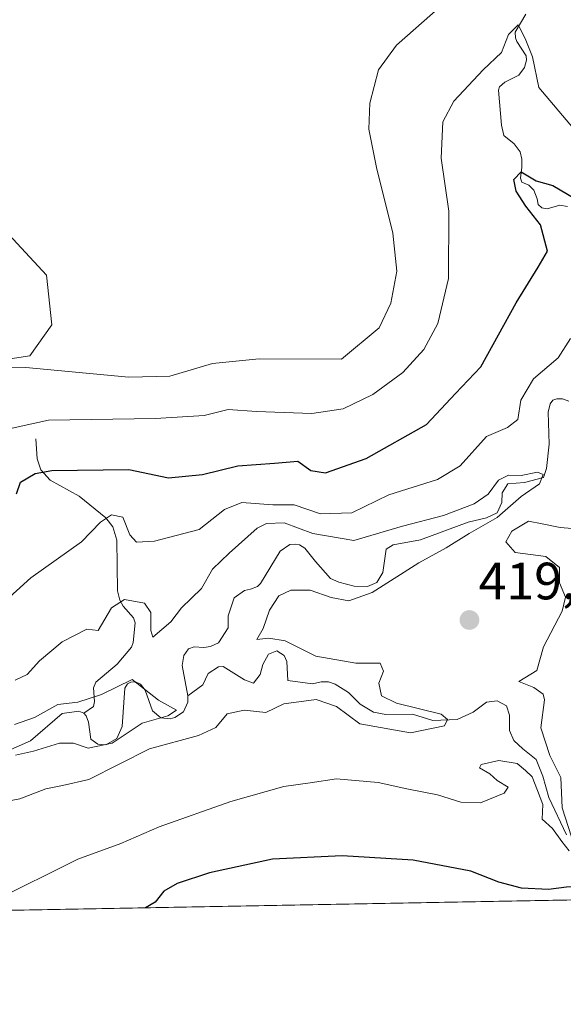
# Model space of a CAD drawing. Units: metres. Extents: x 629234 to 632724, y 4657906 to 4660283.
# Drawn here: x 630250 to 630353, y 4657906 to 4658094 of the extents above; entities that cross this region are included whole.
import ezdxf
from ezdxf.enums import TextEntityAlignment as Align

# ---------------------------------------------------------------- set-up
doc = ezdxf.new("R2010")
doc.units = ezdxf.units.M
doc.header["$MEASUREMENT"] = 0
for name, color, linetype, lineweight in [('Carátula', 7, 'Continuous', 5), ('Comarca CxS', 133, 'Continuous', 0), ('Comunidad Autónoma CxS', 142, 'Continuous', 0), ('Corriente natural lineal', 142, 'Continuous', 13), ('Curva de nivel maestra', 36, 'Continuous', 30), ('Curva de nivel normal', 36, 'Continuous', 0), ('Espacio natural protegido CxS', 2, 'Continuous', 0), ('Municipio CxS', 142, 'Continuous', 0), ('Pastizal CxS', 92, 'Continuous', 0), ('Provincia CxS', 1, 'Continuous', 0), ('Punto de cota en terreno', 7, 'Continuous', 0), ('Rótulo de punto de cota en terreno', 19, 'Continuous', 0), ('Suelo desnudo', 252, 'Continuous', 0), ('Suelo desnudo CxS', 43, 'Continuous', 0)]:
    doc.layers.add(name, color=color, linetype=linetype, lineweight=lineweight)
doc.styles.add('Arial', font='txt', dxfattribs={"height": 0.2})

# ---------------------------------------------------------------- blocks, each defined once
blk = doc.blocks.new('*U152')
at = {"layer": 'Suelo desnudo CxS', "color": 43, "linetype": 'Continuous', "lineweight": 0}
for points in [[(630565.9, 4658009.17, 455.56), (630553.17, 4658009.94, 455.29), (630538.89, 4658006.47, 453.34), (630531.94, 4657996.05, 452.33), (630533.72, 4657981.61, 452.27), (630538.94, 4657969.16, 452.51), (630506.39, 4657959.73, 450.5), (630479.86, 4657949.36, 451.16), (630467.32, 4657950.33, 451.3), (630470.36, 4657936.04, 451.19), (630473.37, 4657927.84, 451), (630443.04, 4657927.28, 444.4), (630431.6, 4657936.43, 442.82), (630420.72, 4657952.4, 441.52), (630420.72, 4657969.09, 441.46), (630427.25, 4657983.61, 440.52), (630438.86, 4657992.32, 440.03), (630430.88, 4657999.58, 438.14), (630419.99, 4657993.77, 438.56), (630412.73, 4657982.16, 438.87), (630404.75, 4657964.74, 438.52), (630404.02, 4657944.42, 438.1), (630405.43, 4657926.59, 437.63), (629984.88, 4657918.82, 399.77)], [(630233.07, 4658026.7, 434.47), (630251.45, 4658029.48, 435.46), (630255.67, 4658035.41, 436.91), (630254.62, 4658044.87, 437.45), (630240.96, 4658059.6, 437.66)]]:
    blk.add_polyline3d(points, dxfattribs=at)
blk = doc.blocks.new('*U155')
at = {"layer": 'Pastizal CxS', "color": 92, "linetype": 'Continuous', "lineweight": 0}
blk.add_polyline3d([(630240.96, 4658059.6, 437.66), (630254.62, 4658044.87, 437.45), (630255.67, 4658035.41, 436.91), (630251.45, 4658029.48, 435.46), (630233.07, 4658026.7, 434.47)], dxfattribs=at)
blk = doc.blocks.new('*U162')
at = {"layer": 'Corriente natural lineal', "color": 142, "linetype": 'Continuous', "lineweight": 13}
for points in [[(630261.74, 4657961.3, 409.28), (630260.8, 4657961.71, 409.48), (630257.63, 4657961.23, 409.68), (630251.62, 4657956.01, 409.07), (630247.27, 4657954.12, 408.54), (630243.53, 4657952.9, 408.49), (630235.01, 4657952.75, 407.19), (630233.5, 4657952.59, 407.27), (630231.58, 4657952, 407.26), (630230.77, 4657951.33, 407.37), (630230.02, 4657950.15, 407.36), (630230.28, 4657949.04, 407.09), (630231.42, 4657947.62, 406.7), (630232.18, 4657945.77, 406.99), (630232.07, 4657944.53, 406.9), (630230.99, 4657943.08, 406.65), (630228.26, 4657942.6, 406.76), (630222.24, 4657942.97, 406.19), (630220.76, 4657942.89, 406.38), (630218.86, 4657941.02, 406.62), (630218.68, 4657937.98, 406.12), (630218.26, 4657936.59, 406.09), (630217.27, 4657935.28, 405.93), (630215.54, 4657935.21, 406), (630214.15, 4657935.54, 406.43), (630212.51, 4657935.63, 406.96), (630208.95, 4657932.21, 406.59), (630204.59, 4657929.85, 406.42), (630199.49, 4657929.55, 405.85), (630195.8, 4657930.48, 405.98), (630193.59, 4657931.72, 405.68), (630191.13, 4657932.15, 405.26), (630189.32, 4657930.52, 405.58), (630184.63, 4657928.82, 404.97), (630182.58, 4657929.32, 404.99), (630180.28, 4657929.42, 405.02), (630179.2, 4657927.37, 404.63), (630179.43, 4657924.17, 404.89), (630177.78, 4657923.19, 404.6), (630174.91, 4657923.78, 404.14), (630172.7, 4657925.85, 405), (630169.34, 4657926.36, 405.38), (630168.1, 4657925.14, 404.72), (630166.74, 4657922.18, 403.81), (630166.74, 4657922.18, 403.81)], [(630162.15, 4657922.09, 403.45), (630162.04, 4657928.46, 403.29), (630160.49, 4657929.78, 403.78), (630157.69, 4657929.22, 403.36), (630155.36, 4657923.57, 403), (630151.3, 4657921.89, 403.55)], [(630139.86, 4657921.68, 402.21), (630139.26, 4657922.27, 402.12), (630138.45, 4657924.82, 401.99), (630135.91, 4657925.74, 401.98), (630133.11, 4657924.6, 401.83), (630132.61, 4657922.47, 401.52), (630132.17, 4657921.54, 401.49)]]:
    blk.add_polyline3d(points, dxfattribs=at)
blk = doc.blocks.new('*U164')
at = {"layer": 'Curva de nivel normal', "color": 36, "linetype": 'Continuous', "lineweight": 0}
for points in [[(630244.05, 4657980.34, 420), (630251.66, 4657987.11, 420), (630261.31, 4657993.99, 420), (630264.98, 4657997.77, 420), (630267.06, 4657999.15, 420), (630269.21, 4657998.69, 420), (630270.54, 4657995.32, 420), (630271.83, 4657993.95, 420), (630275.24, 4657994.15, 420), (630283.76, 4657996.34, 420), (630288.64, 4658000.16, 420), (630291.92, 4658001.48, 420), (630297.84, 4658001.08, 420), (630301.91, 4658001.03, 420), (630306.95, 4657999.34, 420), (630312.94, 4657999.52, 420), (630319.97, 4658002.94, 420), (630329.3, 4658005.88, 420), (630333.64, 4658008.52, 420), (630338.64, 4658014.1, 420), (630342.64, 4658015.83, 420), (630344.61, 4658017.37, 420), (630345.2, 4658021.05, 420), (630347.59, 4658025.09, 420), (630352.34, 4658029.1, 420), (630354.67, 4658032.8, 420)], [(630356.56, 4657996.41, 420), (630352.71, 4657996.74, 420), (630349.24, 4657997.46, 420), (630346.64, 4657997.93, 420), (630343.47, 4657996.02, 420), (630342.32, 4657993.97, 420), (630344.14, 4657991.99, 420), (630349.98, 4657991.22, 420), (630352.56, 4657989.12, 420), (630352.58, 4657986.19, 420), (630353.75, 4657983.46, 420), (630353.07, 4657980.79, 420), (630349.49, 4657973.94, 420), (630348.23, 4657969.43, 420), (630344.81, 4657967.31, 420), (630347.67, 4657966.17, 420), (630349.44, 4657964.92, 420), (630349.68, 4657963.82, 420), (630349.02, 4657958.48, 420), (630350.75, 4657953.22, 420), (630352.82, 4657949.05, 420), (630353.08, 4657943.24, 420), (630354.85, 4657937.68, 420)], [(630354.4, 4657935, 420), (630352.99, 4657936.83, 420), (630351.24, 4657939.29, 420), (630349.29, 4657941.09, 420), (630349.38, 4657943.84, 420), (630348.38, 4657946.51, 420), (630347.35, 4657949.14, 420), (630346.1, 4657950.35, 420), (630344.48, 4657951.7, 420), (630340.97, 4657952.28, 420), (630337.62, 4657951.52, 420), (630337.32, 4657950.84, 420), (630339.27, 4657949.73, 420), (630340.7, 4657948.43, 420), (630342.8, 4657947.2, 420), (630342.04, 4657946.04, 420), (630337.47, 4657944.16, 420), (630333.76, 4657944.32, 420), (630329.31, 4657945.72, 420), (630323.43, 4657946.85, 420), (630317.98, 4657948.08, 420), (630309.99, 4657948.74, 420), (630304.98, 4657948, 420), (630299.97, 4657947.27, 420), (630289.85, 4657944.45, 420), (630276.16, 4657939.58, 420), (630268.86, 4657936.41, 420), (630260.65, 4657933.44, 420), (630244.48, 4657925.39, 420)]]:
    blk.add_polyline3d(points, dxfattribs=at)
blk = doc.blocks.new('*U175')
at = {"layer": 'Curva de nivel normal', "color": 36, "linetype": 'Continuous', "lineweight": 0}
blk.add_polyline3d([(630246.59, 4657944.38, 415), (630249.58, 4657944.94, 415), (630254.54, 4657946.88, 415), (630257.72, 4657947.51, 415), (630262.74, 4657948.63, 415), (630274.32, 4657954.49, 415), (630283.69, 4657957.04, 415), (630286.98, 4657958.55, 415), (630289.15, 4657961.16, 415), (630292.37, 4657961.87, 415), (630296.49, 4657961.45, 415), (630299.97, 4657963.08, 415), (630306.14, 4657963.88, 415), (630310, 4657962.6, 415), (630314.48, 4657959.29, 415), (630324.1, 4657957.52, 415), (630330.61, 4657958.91, 415), (630331.19, 4657960.12, 415), (630329.98, 4657961.1, 415), (630321.45, 4657963.18, 415), (630318.59, 4657964.59, 415), (630318.1, 4657967.02, 415), (630318.97, 4657969.3, 415), (630318.36, 4657970.83, 415), (630313.69, 4657970.82, 415), (630306.05, 4657972.18, 415), (630300.19, 4657975.1, 415), (630297.08, 4657975.62, 415), (630294.82, 4657975.37, 415), (630295.98, 4657977.44, 415), (630297.2, 4657980.97, 415), (630298.98, 4657983.69, 415), (630301.3, 4657984.77, 415), (630305, 4657984.76, 415), (630309.01, 4657983.35, 415), (630312.37, 4657982.74, 415), (630316.79, 4657984.33, 415), (630325.7, 4657989.96, 415), (630330.97, 4657992.88, 415), (630335.3, 4657995.61, 415), (630340.69, 4657998.66, 415), (630345.26, 4658002.62, 415), (630348.74, 4658005.09, 415), (630349.44, 4658006.84, 415), (630348.4, 4658007.3, 415), (630345.28, 4658006.68, 415), (630342.86, 4658006.72, 415), (630340.94, 4658005.77, 415), (630338.97, 4658003.08, 415), (630336.26, 4658001.26, 415), (630330.44, 4657999.04, 415), (630322.6, 4657997.01, 415), (630313.33, 4657994.26, 415), (630305.5, 4657995.56, 415), (630300.04, 4657997.65, 415), (630296.63, 4657997.48, 415), (630294.84, 4657996.61, 415), (630289.54, 4657991.84, 415), (630286.33, 4657988.76, 415), (630284.26, 4657985.1, 415), (630280.39, 4657981.43, 415), (630278.41, 4657978.74, 415), (630274.97, 4657975.8, 415), (630274.56, 4657977.05, 415), (630274.56, 4657980.54, 415), (630273.37, 4657982.28, 415), (630269.51, 4657983.02, 415), (630267.03, 4657981.4, 415), (630264.51, 4657977.07, 415), (630262.35, 4657977.34, 415), (630257.61, 4657974.92, 415), (630253.28, 4657971.31, 415), (630250.95, 4657968.66, 415), (630248.65, 4657967.59, 415)], dxfattribs=at)
blk = doc.blocks.new('*U177')
at = {"layer": 'Curva de nivel normal', "color": 36, "linetype": 'Continuous', "lineweight": 0}
blk.add_polyline3d([(630331.54, 4658097.72, 435), (630321.48, 4658088.78, 435), (630318.04, 4658084.08, 435), (630316.38, 4658077.75, 435), (630316.2, 4658072.75, 435), (630317.62, 4658065.42, 435), (630320.78, 4658052.89, 435), (630321.51, 4658045.64, 435), (630320.36, 4658039.56, 435), (630318.14, 4658034.86, 435), (630310.97, 4658028.84, 435), (630295.22, 4658028.95, 435), (630286.35, 4658028.06, 435), (630278.17, 4658025.62, 435), (630270.36, 4658025.4, 435), (630250.72, 4658027.27, 435), (630223.62, 4658027.46, 435)], dxfattribs=at)
blk = doc.blocks.new('*U192')
at = {"layer": 'Curva de nivel maestra', "color": 36, "linetype": 'Continuous', "lineweight": 30}
for points in [[(630248.91, 4658003.13, 425), (630249.71, 4658005.41, 425), (630252.46, 4658007.03, 425), (630255.64, 4658007.64, 425), (630270.39, 4658007.78, 425), (630277.91, 4658006.22, 425), (630284.42, 4658006.83, 425), (630291.18, 4658008.48, 425), (630298.14, 4658009.04, 425), (630302.63, 4658009.38, 425), (630305.11, 4658007.64, 425), (630307.93, 4658007.14, 425), (630315.66, 4658009.92, 425), (630327.17, 4658016.4, 425), (630332.75, 4658022.32, 425), (630337.58, 4658027.42, 425), (630344.27, 4658039.64, 425), (630348.51, 4658046.41, 425), (630350.3, 4658049.48, 425), (630348.93, 4658054.52, 425), (630346.17, 4658058.08, 425), (630344.27, 4658060.92, 425), (630343.88, 4658063.17, 425), (630345.27, 4658064.62, 425), (630348.11, 4658062.87, 425), (630351.3, 4658061.98, 425), (630355.5, 4658059.52, 425)], [(630363.82, 4657925.82, 425), (630363.77, 4657925.83, 425), (630360.19, 4657927.8, 425), (630358.55, 4657928.8, 425), (630355.97, 4657928.13, 425), (630353.88, 4657928.08, 425), (630350.5, 4657927.64, 425), (630345.3, 4657927.89, 425), (630340.97, 4657929.05, 425), (630335.62, 4657931.12, 425), (630324.63, 4657933.26, 425), (630311.1, 4657934.08, 425), (630297.76, 4657933.41, 425), (630285.79, 4657930.84, 425), (630279.56, 4657928.76, 425), (630277.06, 4657927.3, 425), (630275.4, 4657925.24, 425), (630273.56, 4657924.15, 425)]]:
    blk.add_polyline3d(points, dxfattribs=at)
blk = doc.blocks.new('5PATER')
at = {"layer": 'Carátula', "linetype": 'Continuous', "lineweight": 5}
h = blk.add_hatch(color=250, dxfattribs=at)
edge = h.paths.add_edge_path()
edge.add_ellipse((0, 0.01), major_axis=(-1.33, -1.34), ratio=0.999422, start_angle=0, end_angle=360)

msp = doc.modelspace()

# ---------------------------------------------------------------- linework, layer by layer
at = {"layer": 'Comarca CxS', "color": 133, "linetype": 'Continuous', "lineweight": 0}
msp.add_polyline3d([(632723.96, 4657969.42, 636.47), (629276.39, 4657905.73, 402.5), (629234.11, 4660218.85, 379.19), (632680.55, 4660282.56, 428.49), (632723.96, 4657969.42, 636.47)], close=True, dxfattribs=at)
at = {"layer": 'Comunidad Autónoma CxS', "color": 142, "linetype": 'Continuous', "lineweight": 0}
msp.add_polyline3d([(632723.96, 4657969.42, 636.47), (629276.39, 4657905.73, 402.5), (629234.11, 4660218.85, 379.19), (632680.55, 4660282.56, 428.49), (632723.96, 4657969.42, 636.47)], close=True, dxfattribs=at)
at = {"layer": 'Corriente natural lineal', "color": 142, "linetype": 'Continuous', "lineweight": 13}
for points in [[(630346.17, 4658094.7, 430.4), (630344.13, 4658091.25, 430.19), (630344.16, 4658090.17, 429.9), (630344.43, 4658089.5, 429.68), (630346.19, 4658086.76, 429.04), (630346.25, 4658085.92, 429), (630345.91, 4658084.54, 428.92), (630344.79, 4658083.07, 428.67), (630342.16, 4658081.71, 427.97), (630341.15, 4658080.84, 427.73), (630340.91, 4658080.23, 427.68), (630341.51, 4658073.5, 426.3), (630341.93, 4658071.58, 426.28), (630343.91, 4658069.96, 426.28), (630345.04, 4658068.44, 425.98), (630345.37, 4658067.06, 425.81), (630345.4, 4658065.48, 425.63), (630345.15, 4658063.43, 425.43), (630345.41, 4658062.65, 425.33), (630346.72, 4658062.1, 425.03), (630347.66, 4658061.12, 424.7), (630348.32, 4658059.44, 424.12), (630348.52, 4658058.39, 423.81), (630349.22, 4658057.75, 423.7), (630350.19, 4658057.58, 423.39), (630352.65, 4658058.27, 423.21), (630354.1, 4658057.99, 423.61)], [(630354.35, 4658020.87, 416.54), (630353.17, 4658021.31, 416.25), (630352.06, 4658021.32, 416.01), (630351.29, 4658021.05, 415.96), (630350.81, 4658020.32, 416.08), (630350.43, 4658018.77, 416.01), (630350.63, 4658012.65, 415.95), (630350.1, 4658007.98, 415.97), (630349.55, 4658006.26, 415.96), (630345.92, 4658005.31, 415.06), (630342.68, 4658005.06, 414.58), (630341.6, 4658003.32, 414.06), (630341.55, 4658001.53, 414.21), (630340.67, 4657999.52, 414.33), (630338.61, 4657998.59, 414.07), (630335.14, 4657997.74, 414.17), (630326.04, 4657994.36, 413.7), (630320.82, 4657993.45, 413.17), (630319.5, 4657992.58, 413.29), (630318.84, 4657988.15, 413.59), (630317.72, 4657986.24, 414.49), (630315.9, 4657985.47, 414.14), (630313.38, 4657985.52, 413.56), (630310.45, 4657986.28, 413.19), (630308.88, 4657986.99, 413.06), (630305.97, 4657990.24, 412.57), (630303.93, 4657992.81, 412.63), (630302.93, 4657993.42, 412.33), (630302.25, 4657993.56, 412.14), (630301.08, 4657993.5, 411.86), (630299.25, 4657992.2, 412.06), (630295.52, 4657986.06, 412.18), (630294.91, 4657985.49, 412.21), (630293.59, 4657984.96, 412.03), (630292.42, 4657984.7, 411.77), (630290.49, 4657983.3, 411.61), (630289.33, 4657979.88, 411.67), (630289.31, 4657977.56, 411.78), (630287.45, 4657974.74, 411.59), (630285.96, 4657974.01, 411.11), (630284.65, 4657973.82, 411.02), (630282.83, 4657973.96, 410.96), (630281.76, 4657973.56, 410.79), (630280.84, 4657972.29, 410.93), (630280.53, 4657970.41, 410.83), (630281.64, 4657964.62, 410.33)], [(630252.63, 4658013.66, 427.29), (630252.88, 4658009.82, 425.62), (630253.54, 4658007.74, 424.75), (630255.34, 4658005.77, 423.76), (630260.91, 4658002.71, 421.92), (630265.96, 4657998.55, 419.62), (630267.3, 4657996.89, 419.12), (630268.09, 4657994.33, 418.57), (630268.2, 4657984.67, 415.56), (630268.66, 4657982.86, 415.03), (630269.26, 4657981.74, 414.69), (630271.24, 4657979.51, 413.59), (630271.6, 4657978.53, 413.19), (630271.21, 4657974.77, 413.57), (630270.87, 4657973.9, 413.63), (630268.16, 4657970.68, 412.22), (630264.03, 4657967.24, 411.21), (630263.59, 4657966.14, 410.77), (630263.81, 4657963.51, 409.72), (630263.64, 4657962.57, 409.54), (630261.74, 4657961.3, 409.28)], [(630353.93, 4657938.1, 420.55), (630350.54, 4657945.19, 419.14), (630349.36, 4657949.3, 418.87), (630348.1, 4657952.43, 418.29), (630345.55, 4657954.5, 417.3), (630343.88, 4657956.09, 417.41), (630343.05, 4657958.01, 417.04), (630343, 4657960.94, 416.75), (630342.44, 4657962.72, 416.41), (630340.69, 4657963.64, 416.01), (630338.64, 4657963.39, 415.61), (630336.07, 4657961.48, 415.6), (630333.04, 4657960.06, 415.32), (630328.39, 4657959.91, 414.9), (630324.5, 4657961.08, 414.79), (630319.45, 4657961.04, 414.53), (630317.07, 4657961.49, 414.32), (630314.55, 4657962.99, 414.05), (630312.31, 4657965.22, 413.9), (630309.73, 4657966.82, 413.82), (630308.46, 4657967.26, 413.74), (630307.08, 4657967.3, 413.71), (630305.43, 4657966.91, 413.72), (630300.69, 4657967.54, 412.86), (630300.54, 4657971.18, 413.17), (630300.04, 4657972.32, 413.42), (630298.64, 4657973.17, 413.53), (630297.02, 4657972.54, 413.2), (630295.93, 4657970.6, 412.51), (630295.42, 4657968.68, 411.79), (630294.19, 4657967.04, 412.31), (630292.45, 4657967.69, 411.77), (630288.36, 4657970.21, 411.27), (630287.45, 4657970.11, 411), (630285.49, 4657968.84, 410.59), (630284.51, 4657966.73, 410.97), (630281.64, 4657964.62, 410.33)], [(630281.64, 4657964.62, 410.33), (630281.63, 4657963.37, 410.36), (630280.81, 4657961.56, 411.26), (630279.16, 4657960.5, 411.51), (630278.25, 4657960.2, 411.44), (630276.47, 4657960.41, 410.97), (630274.86, 4657961.73, 410.27), (630273.47, 4657965.67, 410.01), (630272.6, 4657966.86, 410), (630271.66, 4657967.27, 409.84), (630270.75, 4657967.2, 410.03), (630270.11, 4657966.9, 410.16), (630269.6, 4657966.1, 410.12), (630269.09, 4657958.74, 409.49), (630268.07, 4657956.49, 410.65), (630265.97, 4657955.26, 410.7), (630264.46, 4657955.37, 410.55), (630263.12, 4657956.32, 409.92), (630262.67, 4657959.55, 408.86), (630262.24, 4657960.76, 409.14), (630261.74, 4657961.3, 409.28)]]:
    msp.add_polyline3d(points, dxfattribs=at)
at = {"layer": 'Curva de nivel normal', "color": 36, "linetype": 'Continuous', "lineweight": 0}
for points in [[(630244.82, 4658015.02, 430), (630255.04, 4658017.2, 430), (630275.42, 4658017.53, 430), (630284.73, 4658018.12, 430), (630289.35, 4658019.23, 430), (630294.73, 4658018.86, 430), (630305.3, 4658018.48, 430), (630311.3, 4658019.4, 430), (630316.97, 4658022.12, 430), (630322.64, 4658026.3, 430), (630326.7, 4658030.7, 430), (630329.36, 4658035.69, 430), (630331.4, 4658044.24, 430), (630331.46, 4658057.11, 430), (630330, 4658067.24, 430), (630330.3, 4658074.16, 430), (630332.41, 4658078.08, 430), (630338.02, 4658084.08, 430), (630341.52, 4658087.41, 430), (630342.83, 4658090.86, 430), (630344.7, 4658092.69, 430), (630346, 4658090.09, 430), (630347.39, 4658086.55, 430), (630348.62, 4658080.71, 430), (630355.22, 4658072.87, 430)], [(630248.74, 4657953.3, 410), (630252.18, 4657954.03, 410), (630257.12, 4657955.58, 410), (630259.81, 4657955.6, 410), (630262.57, 4657954.62, 410), (630267.18, 4657955.56, 410), (630272.9, 4657959.36, 410), (630277.83, 4657960.81, 410), (630279.43, 4657961.86, 410), (630276.04, 4657963.8, 410), (630270.97, 4657967.71, 410), (630265.15, 4657964.86, 410), (630260.65, 4657963.38, 410), (630256.82, 4657962.98, 410), (630252.33, 4657960.5, 410), (630248.52, 4657959.11, 410)]]:
    msp.add_polyline3d(points, dxfattribs=at)
at = {"layer": 'Espacio natural protegido CxS', "color": 2, "linetype": 'Continuous', "lineweight": 0}
msp.add_polyline3d([(632723.96, 4657969.42, 636.47), (629276.39, 4657905.73, 402.5), (629234.11, 4660218.85, 379.19), (632680.55, 4660282.56, 428.49), (632723.96, 4657969.42, 636.47)], close=True, dxfattribs=at)
at = {"layer": 'Municipio CxS', "color": 142, "linetype": 'Continuous', "lineweight": 0}
msp.add_polyline3d([(632225.44, 4657960.21, 590.59), (629276.39, 4657905.73, 402.5)], dxfattribs=at)
at = {"layer": 'Pastizal CxS', "color": 92, "linetype": 'Continuous', "lineweight": 0}
msp.add_polyline3d([(630233.07, 4658026.7, 434.47), (630251.45, 4658029.48, 435.46), (630255.67, 4658035.41, 436.91), (630254.62, 4658044.87, 437.45), (630240.96, 4658059.6, 437.66)], dxfattribs=at)
at = {"layer": 'Provincia CxS', "color": 1, "linetype": 'Continuous', "lineweight": 0}
msp.add_polyline3d([(632723.96, 4657969.42, 636.47), (629276.39, 4657905.73, 402.5), (629234.11, 4660218.85, 379.19), (632680.55, 4660282.56, 428.49), (632723.96, 4657969.42, 636.47)], close=True, dxfattribs=at)
at = {"layer": 'Suelo desnudo', "color": 252, "linetype": 'Continuous', "lineweight": 0}
for points in [[(630233.07, 4658026.7, 434.47), (630251.45, 4658029.48, 435.46), (630255.67, 4658035.41, 436.91), (630254.62, 4658044.87, 437.45), (630240.96, 4658059.6, 437.66)], [(630405.43, 4657926.59, 437.63), (630402.92, 4657926.54, 437.08), (630401.51, 4657926.52, 436.78), (630400.1, 4657926.49, 436.58), (630391.84, 4657926.34, 434.67), (630371.02, 4657925.95, 424.34), (630166.74, 4657922.18, 403.81), (630162.15, 4657922.09, 403.45), (630151.3, 4657921.89, 403.55), (630139.86, 4657921.68, 402.21), (630132.17, 4657921.54, 401.49), (630034.25, 4657919.73, 398.11), (630008.22, 4657919.25, 398.02), (629984.88, 4657918.82, 399.77)]]:
    msp.add_polyline3d(points, dxfattribs=at)

# ---------------------------------------------------------------- block references
at = {"layer": 'Corriente natural lineal', "color": 142, "linetype": 'Continuous', "lineweight": 13}
msp.add_blockref('*U162', (0, 0), dxfattribs=at)
at = {"layer": 'Curva de nivel maestra', "color": 36, "linetype": 'Continuous', "lineweight": 30}
msp.add_blockref('*U192', (0, 0), dxfattribs=at)
at = {"layer": 'Curva de nivel normal', "color": 36, "linetype": 'Continuous', "lineweight": 0}
for name in ['*U175', '*U164', '*U177']:
    msp.add_blockref(name, (0, 0), dxfattribs=at)
at = {"layer": 'Pastizal CxS', "color": 92, "linetype": 'Continuous', "lineweight": 0}
msp.add_blockref('*U155', (0, 0), dxfattribs=at)
at = {"layer": 'Punto de cota en terreno', "linetype": 'Continuous', "lineweight": 0}
msp.add_blockref('5PATER', (630335.38, 4657979.07, 419.33), dxfattribs=at)
at = {"layer": 'Suelo desnudo CxS', "color": 43, "linetype": 'Continuous', "lineweight": 0}
msp.add_blockref('*U152', (0, 0), dxfattribs=at)

# ---------------------------------------------------------------- texts
at = {"layer": 'Rótulo de punto de cota en terreno', "color": 19, "linetype": 'Continuous', "lineweight": 0, "style": 'Arial'}
msp.add_text('419,33', height=7, dxfattribs=at).set_placement((630337.14, 4657980.83), align=Align.BOTTOM_LEFT)

doc.saveas('drawing.dxf')
